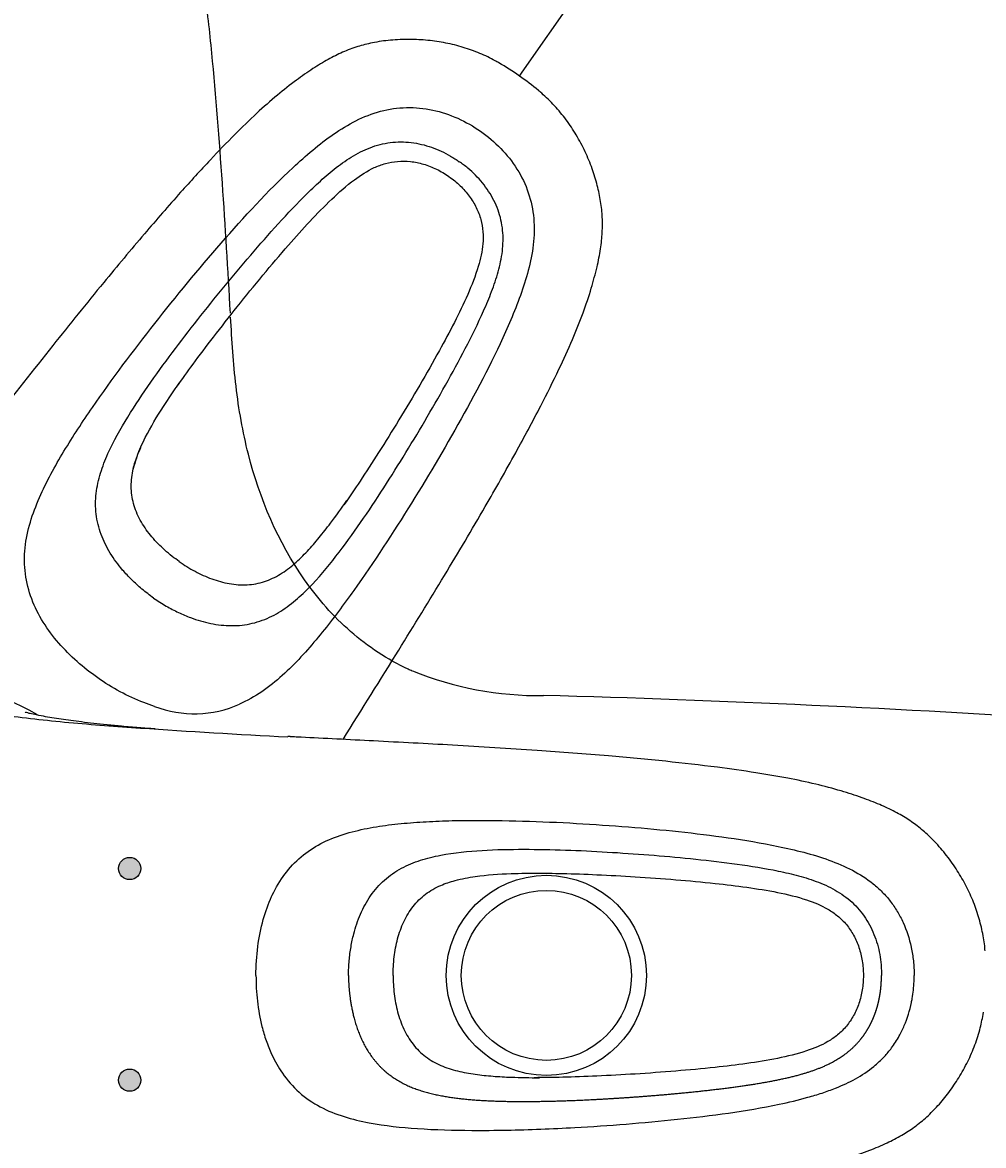
# Model space of a CAD drawing. Units: millimetres. Extents: x 7 to 203, y 4 to 291.
# Drawn here: x 83 to 112, y 213 to 247 of the extents above; entities that cross this region are included whole.
import ezdxf
from ezdxf.enums import TextEntityAlignment as Align
from ezdxf.lldxf.tags import DXFTag

# ---------------------------------------------------------------- set-up
doc = ezdxf.new("R2010")
doc.units = ezdxf.units.MM
for name, color, linetype in [('Default', 7, 'Continuous'), ('Layer3', 7, 'Continuous'), ('Standard', 7, 'Continuous')]:
    doc.layers.add(name, color=color, linetype=linetype)
doc.styles.add('SEACAD_Arial', font='arial.ttf')
tags = doc.linetypes.add('HIDDEN2', pattern=[4.7625, 3.175, -1.5875]).pattern_tags.tags
tags[6:7] = [DXFTag(74, 4), DXFTag(75, 0), DXFTag(340, '0'), DXFTag(46, 0.0), DXFTag(50, 0.0), DXFTag(44, 0.0), DXFTag(45, 0.0)]
tags[4:5] = [DXFTag(74, 4), DXFTag(75, 0), DXFTag(340, '0'), DXFTag(46, 0.0), DXFTag(50, 0.0), DXFTag(44, 0.0), DXFTag(45, 0.0)]
doc.dimstyles.get("Standard").update_dxf_attribs({"dimtxt": 0.18, "dimasz": 0.18, "dimexe": 0.18, "dimexo": 0.0625, "dimgap": 0.09, "dimtad": 0, "dimtih": 1, "dimtoh": 1, "dimdec": 4, "dimzin": 0, "dimdsep": 46, "dimtxsty": 'Standard', "dimcen": 0.09, "dimadec": 0, "dimazin": 0, "dimtfac": 1, "dimtdec": 4, "dimtofl": 0, "dimtmove": 0, "dimatfit": 3, "dimfxl": 1, "dimtolj": 1, "dimtzin": 0, "dimarcsym": 0})

# ---------------------------------------------------------------- blocks, each defined once
blk = doc.blocks.new('DMBLK8')
at = {"layer": 'Layer3', "linetype": 'Continuous'}
for points in [[(114.659, 258.357), (109.329, 261.288), (113.421, 256.787)], [(130.474, 224.028), (131.814, 218.095), (132.471, 224.142)]]:
    blk.add_hatch(color=7, dxfattribs=at).paths.add_polyline_path(points)
at = {"layer": 'Layer3', "color": 7, "linetype": 'Continuous'}
for p, q in [((98.044, 245.172), (111.049, 263.745)), ((112.552, 218.095), (134.814, 218.095))]:
    blk.add_line(p, q, dxfattribs=at)
for start, end in [(33.9501, 55), (0, 21.4093)]:
    blk.add_arc((79.085, 218.095), 52.729, start, end, dxfattribs=at)
at = {"layer": 'Layer3', "color": 7, "linetype": 'Continuous', "style": 'SEACAD_Arial'}
blk.add_text('55°', height=6, dxfattribs=at).set_placement((119.464, 245.442), align=Align.TOP_LEFT)
blk = doc.blocks.new('DMBLK9')
at = {"layer": 'Layer3', "linetype": 'Continuous'}
for points in [[(132.434, 212.047), (131.78, 218.095), (130.438, 212.162)], [(113.598, 179.813), (109.508, 175.31), (114.837, 178.243)]]:
    blk.add_hatch(color=7, dxfattribs=at).paths.add_polyline_path(points)
at = {"layer": 'Layer3', "color": 7, "linetype": 'Continuous'}
for p, q in [((112.552, 218.095), (134.78, 218.095)), ((98.403, 191.17), (111.229, 172.853))]:
    blk.add_line(p, q, dxfattribs=at)
for start, end in [(338.6476, 0), (305, 325.9861)]:
    blk.add_arc((79.55, 218.095), 52.23, start, end, dxfattribs=at)
at = {"layer": 'Layer3', "color": 7, "linetype": 'Continuous', "style": 'SEACAD_Arial'}
blk.add_text('55°', height=6, dxfattribs=at).set_placement((119.488, 196.978), align=Align.TOP_LEFT)

msp = doc.modelspace()

# ---------------------------------------------------------------- hatches: boundary and pattern name
at = {"layer": 'Standard', "linetype": 'Continuous'}
h = msp.add_hatch(color=7, dxfattribs=at)
edge = h.paths.add_edge_path()
edge.add_ellipse((86.28769, 221.29749), major_axis=(0.33333, 0), ratio=1, start_angle=0, end_angle=360)
h = msp.add_hatch(color=7, dxfattribs=at)
edge = h.paths.add_edge_path()
edge.add_ellipse((86.28769, 214.95373), major_axis=(0.33333, 0), ratio=1, start_angle=0, end_angle=360)

# ---------------------------------------------------------------- linework, layer by layer
at = {"layer": 'Default', "color": 7, "linetype": 'Continuous'}
for p, q in [((97.96151, 245.05346), (98.0444, 245.17184)), ((91.09298, 225.25291), (91.02136, 225.2568)), ((91.22362, 225.24166), (91.09156, 225.24813))]:
    msp.add_line(p, q, dxfattribs=at)
for radius in [3, 2.54777]:
    msp.add_circle((98.77009, 218.09484), radius, dxfattribs=at)
at = {"layer": 'Default', "color": 7, "linetype": 'HIDDEN2'}
for centre, radius, start, end in [((94.78247, 240.76748), 5.33434, 53.434105, 61.321918), ((94.74263, 240.26394), 5.77068, 48.97229, 56.096244), ((88.22673, 229.277), 3.33869, 249.053939, 293.894201)]:
    msp.add_arc(centre, radius, start, end, dxfattribs=at)
at = {"layer": 'Default', "color": 7, "linetype": 'Continuous'}
for centre, radius, start, end in [((79.04653, 218.08256), 9.01222, 60.201325, 89.501299), ((98.5493, 236.51632), 10.03451, 247.78662, 270.747983), ((86.75755, -202.5458), 429.19887, 86.2604302, 88.4079192)]:
    msp.add_arc(centre, radius, start, end, dxfattribs=at)
for points, degree, knots in [([(89.30456, 237.94375), (89.23242, 239.24472), (89.15389, 240.54537), (88.97365, 243.14513), (88.87242, 244.44436), (88.68627, 246.38855), (88.61316, 247.03523), (88.41262, 248.32182), (88.29491, 248.96579), (88.04522, 249.91324), (87.94821, 250.22345), (87.7062, 250.82439), (87.56051, 251.11483), (87.06198, 251.96115), (86.64717, 252.48223), (85.66257, 253.35109), (85.09996, 253.68527), (83.86733, 254.1394), (83.23035, 254.25928), (81.92371, 254.3292), (81.27236, 254.27752), (79.99919, 253.99521), (79.38163, 253.76476), (78.55146, 253.24194), (78.29095, 253.03902), (77.81824, 252.59442), (77.60292, 252.35103), (77.02224, 251.55538), (76.74856, 250.95822), (76.37568, 249.70195), (76.26491, 249.06345), (76.08396, 247.78068), (76.01717, 247.13594), (75.9574, 246.49015)], 3, [0, 0, 0, 0, 0.125, 0.125, 0.25, 0.25, 0.3125, 0.3125, 0.375, 0.375, 0.40625, 0.40625, 0.4375, 0.4375, 0.5, 0.5, 0.5625, 0.5625, 0.625, 0.625, 0.6875, 0.6875, 0.75, 0.75, 0.78125, 0.78125, 0.8125, 0.8125, 0.875, 0.875, 0.9375, 0.9375, 1, 1, 1, 1]), ([(94.75146, 227.21613), (94.71214, 227.23366), (94.67301, 227.25153), (94.01208, 227.56101), (93.42548, 227.94814), (92.38325, 228.85918), (91.9281, 229.37702), (90.72713, 231.08603), (90.17996, 232.38873), (89.67239, 234.3874), (89.55422, 235.06643), (89.3919, 236.44309), (89.3494, 237.13678), (89.31085, 237.82962)], 3, [0, 0, 0, 0, 0.01032048, 0.01032048, 0.17526706, 0.17526706, 0.34021365, 0.34021365, 0.67010683, 0.67010683, 0.83505341, 0.83505341, 1, 1, 1, 1]), ([(79.6291, 226.68955), (79.65805, 226.6744), (79.68839, 226.65902), (79.84853, 226.58048), (80.0001, 226.51445), (80.35857, 226.38055), (80.567, 226.31241), (81.0295, 226.18306), (81.28481, 226.12129), (81.84462, 226.00713), (82.15024, 225.95488), (83.09466, 225.81552), (83.76912, 225.74183), (85.1649, 225.61294), (85.88358, 225.55881), (88.05701, 225.41178), (89.54245, 225.31927), (91.0279, 225.24366)], 3, [0, 0, 0, 0, 0.02021762, 0.02021762, 0.10186615, 0.10186615, 0.18351468, 0.18351468, 0.26516321, 0.26516321, 0.34681175, 0.34681175, 0.51010881, 0.51010881, 0.67340587, 0.67340587, 1, 1, 1, 1]), ([(87.05254, 225.48141), (86.87305, 225.49378), (86.56653, 225.51528), (86.08377, 225.55677), (85.61338, 225.60298), (85.20781, 225.64692), (84.73432, 225.70326), (84.21861, 225.77339), (83.76147, 225.84771), (83.42499, 225.91384), (83.25948, 225.95328), (83.19088, 225.97259), (83.15254, 225.98428), (83.14989, 225.98526), (83.14991, 225.98528)], 3, [0, 0, 0, 0, 0.09491864, 0.19083639, 0.26860794, 0.34129137, 0.41142484, 0.54363518, 0.67403977, 0.74951316, 0.82268542, 0.89841863, 0.98528228, 1, 1, 1, 1]), ([(111.91483, 218.82705), (111.91281, 218.86), (111.90123, 219.04435), (111.83575, 219.42136), (111.7091, 219.91644), (111.52566, 220.41256), (111.29301, 220.89134), (111.01056, 221.35722), (110.68537, 221.79901), (110.33525, 222.18497), (109.97947, 222.50795), (109.61203, 222.77387), (109.20496, 223.00975), (108.7415, 223.2277), (108.20206, 223.43531), (107.56318, 223.64202), (106.81955, 223.83794), (105.96589, 224.01762), (104.98224, 224.18258), (103.76541, 224.35461), (102.29494, 224.52315), (100.49507, 224.68896), (98.36527, 224.85155), (96.01053, 224.99503), (93.67286, 225.11798), (92.04181, 225.20163), (91.29586, 225.23813), (91.22362, 225.24166)], 3, [0, 0, 0, 0, 0.00382493, 0.02494977, 0.04713869, 0.06946254, 0.09207797, 0.11493437, 0.13883755, 0.16199048, 0.18139109, 0.20017673, 0.21987348, 0.24146228, 0.26560615, 0.29378072, 0.32740508, 0.36409789, 0.40561434, 0.45538447, 0.52191205, 0.59575427, 0.68755826, 0.79631769, 0.89784426, 0.99148731, 1, 1, 1, 1]), ([(90.53729, 220.45555), (90.54444, 220.47111), (90.65828, 220.71499), (90.91777, 221.15008), (91.40476, 221.67009), (91.99745, 222.06401), (92.67428, 222.33577), (93.40083, 222.51241), (94.13467, 222.62179), (94.88281, 222.68952), (95.65306, 222.72783), (96.70464, 222.74891), (98.05747, 222.72997), (99.68124, 222.65755), (101.23412, 222.55054), (102.73979, 222.41115), (104.20966, 222.23165), (105.45511, 222.0279), (106.48236, 221.79261), (107.2387, 221.56324), (107.95144, 221.26164), (108.47493, 220.92626), (108.83886, 220.59913), (109.07983, 220.32318), (109.28884, 220.01735), (109.52228, 219.57346), (109.64529, 219.20053), (109.70205, 218.93487), (109.70232, 218.93359)], 3, [0, 0, 0, 0, 0.00241555, 0.03803739, 0.07365923, 0.10928108, 0.14490292, 0.18052477, 0.21614661, 0.25176845, 0.2873903, 0.32301214, 0.39425583, 0.46549952, 0.5367432, 0.60798689, 0.67923058, 0.75047427, 0.78609611, 0.82171795, 0.8573398, 0.89296164, 0.91077256, 0.92858348, 0.94639441, 0.96420533, 0.99982717, 1, 1, 1, 1]), ([(92.83897, 218.09484), (92.84477, 218.24309), (92.85599, 218.53013), (92.91108, 218.94589), (93.0094, 219.41564), (93.18392, 219.93954), (93.48487, 220.49416), (93.83191, 220.89046), (94.15906, 221.14759), (94.42478, 221.30998), (94.70588, 221.44296), (95.09578, 221.58542), (95.80409, 221.75724), (96.84384, 221.85851), (98.51079, 221.89127), (100.17855, 221.82497), (101.84217, 221.71104), (103.08804, 221.59998), (104.33095, 221.45838), (105.36205, 221.30226), (106.17756, 221.1259), (106.77946, 220.95192), (107.35899, 220.70799), (107.8854, 220.35803), (108.31039, 219.88877), (108.6071, 219.33137), (108.74914, 218.82569), (108.79558, 218.46264), (108.80852, 218.25337), (108.80829, 218.14766), (108.80818, 218.09484)], 3, [0, 0, 0, 0, 0.02214033, 0.0428677, 0.06252641, 0.09373509, 0.12494476, 0.15614841, 0.17178222, 0.18740544, 0.20301107, 0.21864043, 0.24994838, 0.31243696, 0.37497029, 0.49998825, 0.56251672, 0.62511263, 0.68761817, 0.75017281, 0.78140914, 0.8126265, 0.84392573, 0.87519268, 0.90638761, 0.93753683, 0.9687154, 0.98422174, 0.99211627, 1, 1, 1, 1]), ([(94.17871, 218.09484), (94.18011, 218.18243), (94.18306, 218.36759), (94.21621, 218.73548), (94.3004, 219.19326), (94.48175, 219.71012), (94.75786, 220.17197), (95.13687, 220.54787), (95.57599, 220.79595), (96.08306, 220.96427), (96.78745, 221.09502), (97.63457, 221.15223), (98.27841, 221.1616), (98.56042, 221.16152)], 3, [0, 0, 0, 0, 0.04108257, 0.08684895, 0.17327418, 0.25938828, 0.34504427, 0.42905162, 0.5160442, 0.58979653, 0.68993486, 0.86434124, 1, 1, 1, 1]), ([(98.40041, 221.1616), (98.71173, 221.15886), (99.27193, 221.1532), (100.32054, 221.11471), (101.4476, 221.05394), (102.6371, 220.96819), (103.75281, 220.86524), (104.76968, 220.74297), (105.687, 220.59545), (106.50561, 220.40061), (107.11362, 220.15276), (107.50697, 219.88312), (107.77149, 219.62023), (107.98698, 219.29981), (108.11946, 218.99516), (108.19559, 218.73292), (108.23731, 218.52685), (108.26382, 218.30952), (108.26715, 218.17516), (108.26867, 218.09484)], 3, [0, 0, 0, 0, 0.08209661, 0.17390298, 0.27584415, 0.38320694, 0.48746064, 0.57181182, 0.65359688, 0.73277312, 0.79372334, 0.82521609, 0.85750491, 0.89094927, 0.92577549, 0.9439934, 0.96217383, 0.98093544, 1, 1, 1, 1]), ([(90.06945, 218.09484), (90.06945, 218.38659), (90.10705, 218.96594), (90.2672, 219.76803), (90.43903, 220.24159), (90.53729, 220.45555)], 3, [0, 0, 0, 0, 0.34104212, 0.68208424, 1, 1, 1, 1]), ([(109.70232, 218.93359), (109.73023, 218.80264), (109.77391, 218.53134), (109.78925, 218.24344), (109.78927, 218.09483)], 3, [0, 0, 0, 0, 0.49755466, 1, 1, 1, 1]), ([(90.06945, 218.09484), (90.07155, 217.9659), (90.07574, 217.70809), (90.12159, 217.19435), (90.21339, 216.66778), (90.36804, 216.13976), (90.47917, 215.85965), (90.54426, 215.71901), (90.54792, 215.71118)], 3, [0, 0, 0, 0, 0.15741817, 0.31476682, 0.62970802, 0.80928228, 0.9893579, 1, 1, 1, 1]), ([(92.83897, 218.09484), (92.84135, 217.96868), (92.85284, 217.71703), (92.88674, 217.34528), (92.97892, 216.8437), (93.17478, 216.2478), (93.47553, 215.68864), (93.89133, 215.20979), (94.41363, 214.85364), (94.98999, 214.62248), (95.60434, 214.47545), (96.2157, 214.39093), (96.84613, 214.34038), (97.46661, 214.31782), (98.09545, 214.3113), (98.71882, 214.3191), (99.34542, 214.33634), (100.09449, 214.36768), (100.96846, 214.41631), (101.96542, 214.48778), (103.09093, 214.5874), (104.32913, 214.72753), (105.44728, 214.89358), (106.42466, 215.10585), (107.19533, 215.37952), (107.71066, 215.70195), (107.99041, 215.94993), (108.17874, 216.16365), (108.29091, 216.31445), (108.37794, 216.44614), (108.45506, 216.58085), (108.52609, 216.72145), (108.5889, 216.86902), (108.63452, 216.99076), (108.67695, 217.12339), (108.70106, 217.21183), (108.72166, 217.29383), (108.73383, 217.34909), (108.74297, 217.39221), (108.7505, 217.43069), (108.75772, 217.46986), (108.76382, 217.50534), (108.77003, 217.54411), (108.77626, 217.58607), (108.78367, 217.64065), (108.79107, 217.7052), (108.79779, 217.77338), (108.80451, 217.87096), (108.80632, 217.91921), (108.80856, 217.97965), (108.80875, 218.02711), (108.80869, 218.06475), (108.80836, 218.08575), (108.80818, 218.09484)], 5, [0, 0, 0, 0, 0, 0, 0.03125, 0.0625, 0.09375, 0.125, 0.15625, 0.1875, 0.21875, 0.25, 0.28125, 0.3125, 0.34375, 0.375, 0.40625, 0.4375, 0.46875, 0.5, 0.5625, 0.625, 0.6875, 0.75, 0.8125, 0.84375, 0.875, 0.890625, 0.8984375, 0.90625, 0.9140625, 0.921875, 0.9296875, 0.9375, 0.9453125, 0.953125, 0.95703125, 0.9609375, 0.96289062, 0.96484375, 0.96679687, 0.96875, 0.97070312, 0.97265625, 0.97460937, 0.9765625, 0.98046875, 0.984375, 0.98828125, 0.9921875, 0.99609375, 0.99804688, 1, 1, 1, 1, 1, 1]), ([(94.17871, 218.09484), (94.17871, 217.91151), (94.20013, 217.53787), (94.30072, 216.99587), (94.48245, 216.478), (94.7596, 216.01482), (95.13989, 215.63946), (95.59907, 215.38139), (96.10454, 215.22087), (96.63977, 215.12406), (97.16925, 215.06985), (97.81386, 215.03435), (98.27865, 215.02793), (98.56041, 215.0282)], 3, [0, 0, 0, 0, 0.08664646, 0.17329313, 0.2599398, 0.34658646, 0.43323313, 0.51987979, 0.60652646, 0.69317313, 0.77981979, 0.86646646, 1, 1, 1, 1]), ([(108.26867, 218.09484), (108.26715, 218.01452), (108.26382, 217.88016), (108.23731, 217.66283), (108.19559, 217.45676), (108.11946, 217.19452), (107.98698, 216.88987), (107.77149, 216.56945), (107.50697, 216.30656), (107.11362, 216.03692), (106.50561, 215.78907), (105.687, 215.59423), (104.76968, 215.44671), (103.75281, 215.32444), (102.6371, 215.22149), (101.4476, 215.13574), (100.32054, 215.07497), (99.27193, 215.03648), (98.71173, 215.03082), (98.40041, 215.02808)], 3, [0, 0, 0, 0, 0.01906456, 0.03782617, 0.0560066, 0.07422451, 0.10905073, 0.14249509, 0.17478391, 0.20627666, 0.26722688, 0.34640312, 0.42818818, 0.51253936, 0.61679306, 0.72415585, 0.82609702, 0.91790339, 1, 1, 1, 1]), ([(109.70787, 217.2829), (109.71593, 217.3219), (109.75567, 217.5302), (109.78561, 217.80154), (109.78851, 218.03411), (109.78927, 218.09483)], 3, [0, 0, 0, 0, 0.1459291, 0.7770213, 1, 1, 1, 1]), ([(90.54792, 215.71118), (90.63676, 215.52081), (90.86564, 215.11438), (91.34269, 214.56642), (91.9834, 214.12828), (92.70384, 213.8433), (93.68004, 213.61404), (94.96258, 213.48012), (96.3419, 213.44172), (97.91397, 213.45537), (99.97107, 213.53903), (102.69497, 213.75494), (105.03034, 214.05943), (106.4639, 214.39413), (107.02738, 214.56391), (107.50862, 214.73697), (108.04059, 214.98132), (108.53129, 215.30663), (108.8812, 215.63306), (109.13624, 215.94091), (109.3349, 216.25082), (109.55382, 216.70021), (109.65868, 217.04467), (109.70787, 217.2829)], 3, [0, 0, 0, 0, 0.02959408, 0.06553846, 0.1014421, 0.13742425, 0.17325124, 0.24130248, 0.31732462, 0.36649989, 0.4616585, 0.60600314, 0.75011353, 0.79155277, 0.81224403, 0.83257462, 0.86320636, 0.89408352, 0.91465039, 0.93008055, 0.95003264, 0.96607714, 1, 1, 1, 1]), ([(91.09115, 210.94121), (91.10086, 210.94168), (91.80127, 210.97594), (93.35563, 211.05539), (95.67329, 211.17617), (98.09192, 211.31924), (100.36668, 211.48892), (102.31648, 211.6678), (103.88691, 211.85032), (105.15222, 212.03205), (106.17899, 212.21263), (107.03447, 212.40362), (107.78292, 212.61386), (108.42261, 212.83362), (108.95975, 213.05823), (109.40856, 213.2913), (109.81168, 213.55115), (110.17355, 213.84994), (110.51724, 214.19718), (110.83753, 214.58783), (111.13654, 215.02955), (111.40208, 215.50632), (111.61641, 216.00419), (111.77841, 216.50977), (111.83655, 216.81801), (111.86791, 216.9905)], 3, [0, 0, 0, 0, 0.00115528, 0.09662404, 0.1957165, 0.30581435, 0.41008539, 0.49180219, 0.55991568, 0.61528946, 0.65763727, 0.69504225, 0.72879034, 0.75821247, 0.78247237, 0.80396343, 0.82346835, 0.84431865, 0.86445954, 0.88647364, 0.90939095, 0.93316545, 0.95655279, 0.97947863, 1, 1, 1, 1])]:
    msp.add_open_spline(points, degree=degree, knots=knots, dxfattribs=at)
at = {"layer": 'Default', "color": 7, "linetype": 'HIDDEN2'}
for points, knots in [([(97.34235, 245.44745), (97.3027, 245.47159), (97.13276, 245.57457), (96.76849, 245.7426), (96.27908, 245.92129), (95.75595, 246.05227), (95.21855, 246.13064), (94.66385, 246.16003), (94.10658, 246.13757), (93.58591, 246.06142), (93.10484, 245.94072), (92.66239, 245.77175), (92.2155, 245.54801), (91.75424, 245.26687), (91.24699, 244.90969), (90.68344, 244.46532), (90.06796, 243.92224), (89.40021, 243.27402), (88.64096, 242.4819), (87.73525, 241.49179), (86.67108, 240.26334), (85.39337, 238.73348), (83.88769, 236.86898), (82.35622, 234.91933), (81.11827, 233.33282), (80.53605, 232.58274), (80.3529, 232.34674)], [0, 0, 0, 0, 0.00542783, 0.02714822, 0.04995509, 0.07293829, 0.09623145, 0.1197658, 0.1443407, 0.16797595, 0.18750529, 0.20824218, 0.22896009, 0.25192825, 0.2779097, 0.30905708, 0.34466058, 0.38405672, 0.42951979, 0.48681729, 0.5580227, 0.64024867, 0.74534224, 0.86786262, 0.96454318, 1, 1, 1, 1]), ([(92.67723, 225.16885), (93.24821, 226.08121), (93.79654, 226.95601), (94.34544, 227.84148), (94.80503, 228.58287), (95.68448, 230.01464), (96.85241, 231.98774), (97.81612, 233.68197), (98.55115, 235.05693), (99.11739, 236.18803), (99.5422, 237.11604), (99.86663, 237.92555), (100.1113, 238.65337), (100.28644, 239.29513), (100.39695, 239.85381), (100.45079, 240.351), (100.45456, 240.82665), (100.40298, 241.29716), (100.30124, 241.78556), (100.14654, 242.28421), (99.93666, 242.79248), (99.67771, 243.285), (99.36916, 243.74745), (99.02394, 244.16172), (98.7306, 244.45754), (98.56721, 244.58818), (98.53064, 244.61729)], [0, 0, 0, 0, 0.1902728, 0.1902728, 0.1902728, 0.30346316, 0.40668069, 0.4865775, 0.5553006, 0.60813368, 0.64992743, 0.68697434, 0.72053435, 0.74880449, 0.77255611, 0.79372205, 0.81303313, 0.83361334, 0.85447851, 0.87706425, 0.90056164, 0.9249272, 0.94834004, 0.97152882, 0.99455233, 1, 1, 1, 1]), ([(85.32981, 227.01355), (84.8985, 227.31555), (84.50094, 227.66469), (83.82066, 228.44684), (83.5324, 228.89173), (83.16794, 229.86267), (83.09799, 230.39043), (83.20814, 231.43602), (83.37263, 231.93412), (83.79303, 232.89642), (84.04617, 233.35496), (84.58694, 234.25327), (84.8743, 234.68982), (85.76297, 235.97981), (86.3906, 236.81381), (87.68165, 238.45548), (88.34412, 239.26008), (89.71307, 240.82913), (90.41507, 241.59785), (91.56154, 242.66722), (91.96309, 243.012), (92.60874, 243.45868), (92.83159, 243.59554), (93.30105, 243.8315), (93.54924, 243.92955), (94.30778, 244.13345), (94.84866, 244.14317), (95.88021, 243.9218), (96.37006, 243.69746), (96.80083, 243.39586)], [0, 0, 0, 0, 0.0625, 0.0625, 0.125, 0.125, 0.1875, 0.1875, 0.25, 0.25, 0.3125, 0.3125, 0.375, 0.375, 0.5, 0.5, 0.625, 0.625, 0.75, 0.75, 0.8125, 0.8125, 0.84375, 0.84375, 0.875, 0.875, 0.9375, 0.9375, 1, 1, 1, 1]), ([(87.00207, 229.40178), (86.88396, 229.49156), (86.65527, 229.66539), (86.34629, 229.94899), (86.01789, 230.29896), (85.68884, 230.74242), (85.40714, 231.30706), (85.28156, 231.81865), (85.25858, 232.23411), (85.27796, 232.54492), (85.33026, 232.85146), (85.43721, 233.25256), (85.70273, 233.93133), (86.21615, 234.84112), (87.14545, 236.2254), (88.15634, 237.55352), (89.20388, 238.85093), (90.00945, 239.80779), (90.83835, 240.74471), (91.55765, 241.49979), (92.16987, 242.06665), (92.65762, 242.45991), (93.18984, 242.79472), (93.77845, 243.0252), (94.40661, 243.10418), (95.0334, 243.02752), (95.52909, 242.85382), (95.85312, 242.68363), (96.03198, 242.5742), (96.11843, 242.51338), (96.16163, 242.48299)], [0, 0, 0, 0, 0.02214033, 0.0428677, 0.06252641, 0.09373509, 0.12494476, 0.15614841, 0.17178222, 0.18740544, 0.20301107, 0.21864043, 0.24994838, 0.31243696, 0.37497029, 0.49998825, 0.56251672, 0.62511263, 0.68761817, 0.75017281, 0.78140914, 0.8126265, 0.84392573, 0.87519268, 0.90638761, 0.93753683, 0.9687154, 0.98422174, 0.99211627, 1, 1, 1, 1]), ([(96.80083, 243.39586), (97.23027, 243.09514), (97.60963, 242.71101), (98.17065, 241.81729), (98.34651, 241.30583), (98.41443, 240.52337), (98.40723, 240.25669), (98.34611, 239.73478), (98.29375, 239.47857), (98.09492, 238.71917), (97.90831, 238.22394), (97.29555, 236.78073), (96.81327, 235.85809), (95.80703, 234.03497), (95.27753, 233.13724), (94.1764, 231.36251), (93.60734, 230.48744), (92.69907, 229.21112), (92.38713, 228.79177), (91.72793, 227.97633), (91.38363, 227.58163), (90.62313, 226.85742), (90.21136, 226.53249), (89.68592, 226.27604), (89.63235, 226.25164), (89.57824, 226.2287)], [0, 0, 0, 0, 0.0762652, 0.0762652, 0.1525304, 0.1525304, 0.190663, 0.190663, 0.2287956, 0.2287956, 0.3050608, 0.3050608, 0.4575912, 0.4575912, 0.6101216, 0.6101216, 0.762652, 0.762652, 0.8389172, 0.8389172, 0.9151824, 0.9151824, 0.9914476, 0.9914476, 1, 1, 1, 1]), ([(87.00207, 229.40178), (87.12684, 229.32149), (87.3684, 229.16605), (87.74058, 228.9727), (88.18176, 228.7838), (88.71102, 228.62627), (89.33795, 228.55468), (89.86164, 228.61165), (90.25991, 228.73214), (90.54535, 228.85666), (90.81551, 229.01065), (91.15584, 229.24833), (91.70286, 229.72999), (92.38219, 230.52362), (93.36515, 231.87032), (94.26742, 233.27449), (95.12831, 234.7026), (95.75195, 235.78686), (96.34886, 236.88621), (96.81238, 237.82038), (97.13567, 238.58956), (97.33839, 239.1824), (97.47098, 239.79703), (97.48625, 240.42898), (97.34561, 241.04627), (97.0592, 241.60903), (96.72645, 242.01542), (96.45569, 242.2617), (96.29169, 242.39234), (96.20497, 242.45278), (96.16163, 242.48299)], [0, 0, 0, 0, 0.02214033, 0.0428677, 0.06252641, 0.09373509, 0.12494476, 0.15614841, 0.17178222, 0.18740544, 0.20301107, 0.21864043, 0.24994838, 0.31243696, 0.37497029, 0.49998825, 0.56251672, 0.62511263, 0.68761817, 0.75017281, 0.78140914, 0.8126265, 0.84392573, 0.87519268, 0.90638761, 0.93753683, 0.9687154, 0.98422174, 0.99211627, 1, 1, 1, 1]), ([(87.67984, 235.71647), (87.86065, 235.96991), (88.1866, 236.42555), (88.81959, 237.26245), (89.51583, 238.15082), (90.26834, 239.07603), (90.99261, 239.93091), (91.67602, 240.69375), (92.32303, 241.36056), (92.95216, 241.91937), (93.50392, 242.27526), (93.95042, 242.44281), (94.31749, 242.50871), (94.70356, 242.50144), (95.0291, 242.43523), (95.28758, 242.34717), (95.48032, 242.26315), (95.67355, 242.16021), (95.78552, 242.08587), (95.85218, 242.04104)], [0, 0, 0, 0, 0.08209661, 0.17390298, 0.27584415, 0.38320694, 0.48746064, 0.57181182, 0.65359688, 0.73277312, 0.79372334, 0.82521609, 0.85750491, 0.89094927, 0.92577549, 0.9439934, 0.96217383, 0.98093544, 1, 1, 1, 1]), ([(95.85218, 242.04104), (95.91711, 241.99373), (96.02526, 241.91394), (96.18808, 241.76757), (96.33295, 241.61519), (96.5041, 241.40242), (96.67767, 241.11915), (96.81654, 240.75886), (96.88016, 240.39138), (96.87542, 239.91451), (96.72972, 239.2743), (96.41978, 238.49198), (96.01447, 237.65593), (95.53137, 236.75283), (94.97577, 235.77985), (94.36373, 234.75628), (93.76706, 233.79819), (93.19713, 232.91714), (92.88045, 232.45501), (92.70413, 232.19842)], [0, 0, 0, 0, 0.01906456, 0.03782617, 0.0560066, 0.07422451, 0.10905073, 0.14249509, 0.17478391, 0.20627666, 0.26722688, 0.34640312, 0.42818818, 0.51253936, 0.61679306, 0.72415585, 0.82609702, 0.91790339, 1, 1, 1, 1]), ([(87.77052, 230.49923), (87.69957, 230.55061), (87.54959, 230.65923), (87.26724, 230.8974), (86.94054, 231.22894), (86.62117, 231.67395), (86.40122, 232.16503), (86.31068, 232.6911), (86.35934, 233.19311), (86.51231, 233.70501), (86.80923, 234.35702), (87.24825, 235.08375), (87.60986, 235.61653), (87.77168, 235.84749)], [0, 0, 0, 0, 0.04108257, 0.08684895, 0.17327418, 0.25938828, 0.34504427, 0.42905162, 0.5160442, 0.58979653, 0.68993486, 0.86434124, 1, 1, 1, 1]), ([(87.77052, 230.49923), (87.92069, 230.39408), (88.23905, 230.19731), (88.74072, 229.96883), (89.26918, 229.82066), (89.80755, 229.78201), (90.33316, 229.87823), (90.80792, 230.10635), (91.22934, 230.42833), (91.61564, 230.81124), (91.96375, 231.21387), (92.36256, 231.72154), (92.63441, 232.09859), (92.7958, 232.32956)], [0, 0, 0, 0, 0.086646463, 0.173293129, 0.259939796, 0.346586462, 0.433233128, 0.519879794, 0.60652646, 0.693173126, 0.779819792, 0.866466459, 1, 1, 1, 1]), ([(87.03319, 226.15893), (86.92377, 226.19286), (86.81562, 226.23054), (86.22521, 226.45735), (85.76113, 226.71153), (85.32981, 227.01355)], [0, 0, 0, 0, 0.18049238, 0.18049238, 1, 1, 1, 1])]:
    msp.add_open_spline(points, degree=3, knots=knots, dxfattribs=at)
msp.add_open_spline([(86.60859, 233.90614), (86.5199, 233.70476), (86.44439, 233.49786), (86.39236, 233.28344)], degree=3, dxfattribs=at)
at = {"layer": 'Standard', "color": 7, "linetype": 'Continuous'}
for centre in [(86.28769, 221.29749), (86.28769, 214.95373)]:
    msp.add_circle(centre, 0.33333, dxfattribs=at)

# ---------------------------------------------------------------- dimensions: what is measured, and where the dimension line sits
at = {"layer": 'Layer3', "color": 7, "linetype": 'Continuous'}
for base, line1, line2, picture, middle in [((125.85575, 242.44213), ((79.08479, 218.09471), (112.55182, 218.09471)), ((79.08479, 218.09471), (98.0444, 245.17184)), 'DMBLK8', (125.85575, 242.44213)), ((125.87895, 193.97759), ((79.5504, 218.09471), (98.40307, 191.1703)), ((79.5504, 218.09471), (112.55182, 218.09471)), 'DMBLK9', (125.87895, 193.97759))]:
    dim = msp.add_angular_dim_2l(base=base, line1=line1, line2=line2, text='\\A1;<>', dimstyle='Standard', dxfattribs=at)
    dim.commit()
    dim.dimension.update_dxf_attribs({"geometry": picture, "text_midpoint": middle, "dimtype": 162})

doc.saveas('drawing.dxf')
